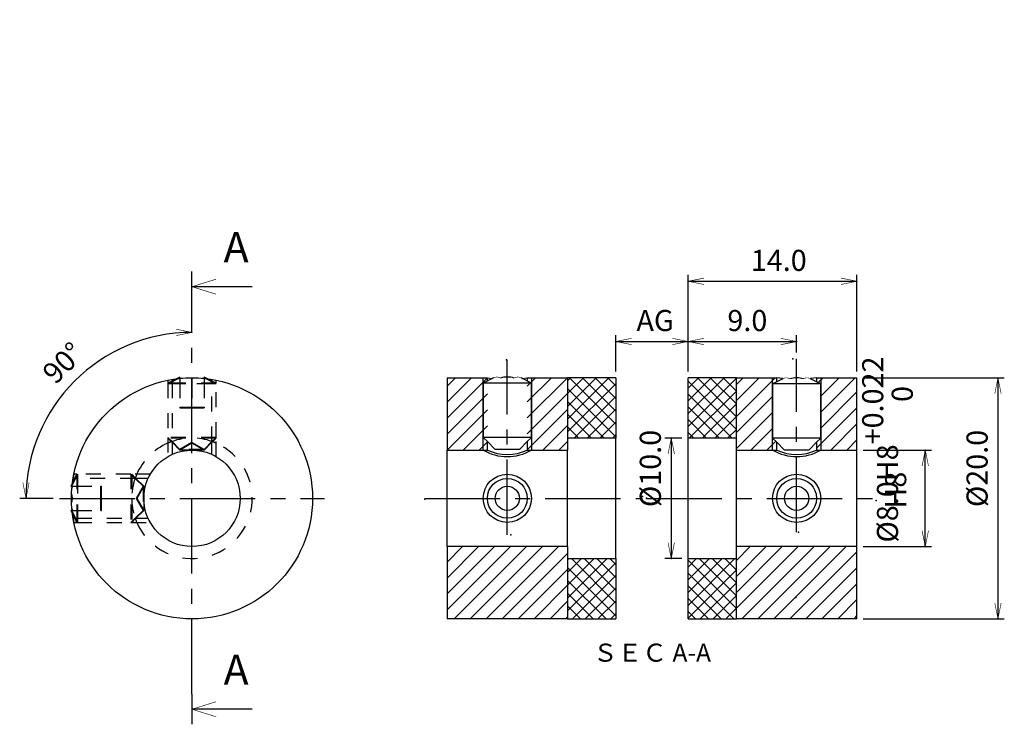
# Model space of a CAD drawing. Extents: x 36 to 199, y 83 to 200.
import ezdxf

# ---------------------------------------------------------------- set-up
doc = ezdxf.new("R2010")
doc.units = 0
doc.header["$LTSCALE"] = 10
doc.linetypes.add('CENTER', pattern=[2, 1.25, -0.25, 0.25, -0.25])
doc.linetypes.add('DOT', pattern=[0.5, 0.25, -0.25])
doc.styles.get("Standard").update_dxf_attribs({"font": 'ＭＳ Ｐゴシック'})
doc.dimstyles.get("Standard").update_dxf_attribs({"dimtxt": 3.5, "dimasz": 1.05, "dimexe": 1.05, "dimexo": 1.05, "dimgap": 1.75, "dimtad": 1, "dimdec": 1, "dimlfac": 0.5, "dimzin": 0, "dimdsep": 46, "dimtxsty": 'Standard', "dimcen": 0.09, "dimclrd": 7, "dimclre": 7, "dimclrt": 7, "dimadec": 0, "dimazin": 0, "dimtfac": 0.5, "dimtdec": 4, "dimtofl": 0, "dimtmove": 0, "dimatfit": 3, "dimfxl": 1, "dimtolj": 1, "dimtzin": 0, "dimarcsym": 0})
pattern_1 = [(45, (0, 0), (-1.325825, 1.325825), [])]
pattern_2 = [(45, (0, 0), (-1.06066, 1.06066), []), (135, (0, 0), (-1.06066, -1.06066), [])]

# ---------------------------------------------------------------- blocks, each defined once
blk = doc.blocks.new('AID273')
at = {"color": 7, "linetype": 'Continuous'}
for p, q in [((64.559427, 152.710883), (64.559427, 157.710883)), ((74.559427, 155.210883), (64.559427, 155.210883)), ((64.559427, 87.590377), (64.559427, 82.590377)), ((74.559427, 85.090377), (64.559427, 85.090377))]:
    blk.add_line(p, q, dxfattribs=at)
at = {"color": 1, "linetype": 'CENTER'}
blk.add_line((64.559427, 87.590377), (64.559427, 152.710883), dxfattribs=at)
at = {"color": 7, "linetype": 'Continuous', "const_width": 0.1}
for points in [[(68.559427, 153.960883), (64.559427, 155.210883), (68.559427, 156.460883)], [(68.559427, 86.340377), (64.559427, 85.090377), (68.559427, 83.840377)]]:
    blk.add_lwpolyline(points, dxfattribs=at)
at = {"color": 7, "char_height": 5, "width": 7.090909, "attachment_point": 7}
for insert in [(69.809427, 157.710883), (69.809427, 87.590377)]:
    blk.add_mtext('A', dxfattribs=dict(at, insert=insert))
blk = doc.blocks.new('AID557')
at = {"color": 7, "insert": (140.866708, 94.090377), "char_height": 3, "width": 29.209091, "attachment_point": 5}
blk.add_mtext('ＳＥＣ A-A', dxfattribs=at)
blk = doc.blocks.new('*D2')
at = {"color": 7, "linetype": 'Continuous'}
for p, q in [((145.816708, 130.090377), (143.014768, 130.090377)), ((144.064768, 130.090377), (144.064768, 110.090377)), ((145.816708, 110.090377), (143.014768, 110.090377))]:
    blk.add_line(p, q, dxfattribs=at)
at = {"color": 7, "linetype": 'Continuous', "const_width": 0.1}
for points in [[(143.539768, 127.465377), (144.064768, 130.090377), (144.589768, 127.465377)], [(144.589768, 112.715377), (144.064768, 110.090377), (143.539768, 112.715377)]]:
    blk.add_lwpolyline(points, dxfattribs=at)
at = {"color": 7, "insert": (142.346586, 118.634696), "char_height": 3.5, "width": 36.622727, "attachment_point": 7, "rotation": 90}
blk.add_mtext('\\A1;%%c10.0', dxfattribs=at)
blk = doc.blocks.new('*D3')
at = {"color": 7, "linetype": 'Continuous'}
for p, q in [((134.866708, 141.140377), (134.866708, 147.16533)), ((146.866708, 141.140377), (146.866708, 147.16533)), ((134.866708, 146.11533), (146.866708, 146.11533))]:
    blk.add_line(p, q, dxfattribs=at)
at = {"color": 7, "linetype": 'Continuous', "const_width": 0.1}
for points in [[(137.491708, 145.59033), (134.866708, 146.11533), (137.491708, 146.64033)], [(144.241708, 146.64033), (146.866708, 146.11533), (144.241708, 145.59033)]]:
    blk.add_lwpolyline(points, dxfattribs=at)
at = {"color": 7, "insert": (138.289435, 147.849421), "char_height": 3.5, "width": 25.104545, "attachment_point": 7}
blk.add_mtext('\\A1;AG', dxfattribs=at)
blk = doc.blocks.new('*D4')
at = {"color": 7, "linetype": 'Continuous'}
for p, q in [((146.866708, 141.140377), (146.866708, 157.160869)), ((174.866708, 141.140377), (174.866708, 157.160869)), ((146.866708, 156.110869), (174.866708, 156.110869))]:
    blk.add_line(p, q, dxfattribs=at)
at = {"color": 7, "linetype": 'Continuous', "const_width": 0.1}
for points in [[(149.491708, 155.585869), (146.866708, 156.110869), (149.491708, 156.635869)], [(172.241708, 156.635869), (174.866708, 156.110869), (172.241708, 155.585869)]]:
    blk.add_lwpolyline(points, dxfattribs=at)
at = {"color": 7, "insert": (157.255345, 157.829051), "char_height": 3.5, "width": 28.477273, "attachment_point": 7}
blk.add_mtext('\\A1;14.0', dxfattribs=at)
blk = doc.blocks.new('*D5')
at = {"color": 7, "linetype": 'Continuous'}
for p, q in [((146.866708, 141.140377), (146.866708, 147.16533)), ((164.866449, 144.304096), (164.866449, 147.16533)), ((146.866708, 146.11533), (164.866449, 146.11533))]:
    blk.add_line(p, q, dxfattribs=at)
at = {"color": 7, "linetype": 'Continuous', "const_width": 0.1}
for points in [[(149.491708, 145.59033), (146.866708, 146.11533), (149.491708, 146.64033)], [(162.241449, 146.64033), (164.866449, 146.11533), (162.241449, 145.59033)]]:
    blk.add_lwpolyline(points, dxfattribs=at)
at = {"color": 7, "insert": (153.376806, 147.849421), "char_height": 3.5, "width": 24.404545, "attachment_point": 7}
blk.add_mtext('\\A1;9.0', dxfattribs=at)
blk = doc.blocks.new('*D6')
at = {"color": 7, "linetype": 'Continuous'}
for p, q in [((175.916708, 140.090377), (199.318317, 140.090377)), ((198.268317, 140.090377), (198.268317, 100.090377)), ((175.916708, 100.090377), (199.318317, 100.090377))]:
    blk.add_line(p, q, dxfattribs=at)
at = {"color": 7, "linetype": 'Continuous', "const_width": 0.1}
for points in [[(197.743317, 137.465377), (198.268317, 140.090377), (198.793317, 137.465377)], [(198.793317, 102.715377), (198.268317, 100.090377), (197.743317, 102.715377)]]:
    blk.add_lwpolyline(points, dxfattribs=at)
at = {"color": 7, "insert": (196.550135, 118.634696), "char_height": 3.5, "width": 36.622727, "attachment_point": 7, "rotation": 90}
blk.add_mtext('\\A1;%%c20.0', dxfattribs=at)
blk = doc.blocks.new('*D7')
at = {"color": 7, "linetype": 'Continuous'}
for p, q in [((175.916708, 128.090377), (187.256513, 128.090377)), ((186.206513, 112.090377), (186.206513, 128.090377)), ((175.916708, 112.090377), (187.256513, 112.090377))]:
    blk.add_line(p, q, dxfattribs=at)
at = {"color": 7, "linetype": 'Continuous', "const_width": 0.1}
for points in [[(185.681513, 125.465377), (186.206513, 128.090377), (186.731513, 125.465377)], [(186.731513, 114.715377), (186.206513, 112.090377), (185.681513, 114.715377)]]:
    blk.add_lwpolyline(points, dxfattribs=at)
at = {"color": 7, "char_height": 3.5, "attachment_point": 7, "rotation": 90}
for s, insert, width in [('\\A1;%%c8.0H8\\S+0.022^   0;', (184.138331, 112.752309), 86.768182), ('H8', (184.138331, 118.384127), 8.336364)]:
    blk.add_mtext(s, dxfattribs=dict(at, insert=insert, width=width))
blk = doc.blocks.new('*D8')
at = {"color": 7, "linetype": 'Continuous'}
blk.add_line((41.509427, 120.090377), (35.975814, 120.090377), dxfattribs=at)
at = {"color": 7, "linetype": 'Continuous', "const_width": 0.1}
for points in [[(61.934427, 148.14899), (64.559427, 147.62399), (61.934427, 147.09899)], [(37.550814, 122.715377), (37.025814, 120.090377), (36.500814, 122.715377)]]:
    blk.add_lwpolyline(points, dxfattribs=at)
at = {"color": 7, "linetype": 'Continuous'}
blk.add_arc((64.559427, 120.090377), 27.533613, 90, 180, dxfattribs=at)
at = {"color": 7, "insert": (41.91226, 138.833994), "char_height": 3.5, "width": 28.445455, "attachment_point": 7, "rotation": 45}
blk.add_mtext('\\A1;90%%d', dxfattribs=at)

msp = doc.modelspace()

# ---------------------------------------------------------------- hatches: boundary and pattern name
h = msp.add_hatch()
h.set_pattern_fill('ANSI31', color=3, scale=15, style=0)
h.set_pattern_definition(pattern_1)
h.paths.add_polyline_path([(106.87, 112.09), (106.87, 100.09), (126.87, 100.09), (126.87, 112.09)])
h.paths.add_polyline_path([(126.87, 140.09), (120.17, 140.09), (120.17, 128.09), (126.87, 128.09)])
h.paths.add_polyline_path([(106.87, 140.09), (106.87, 128.09), (113.57, 128.09), (113.57, 140.09)])
h = msp.add_hatch()
h.set_pattern_fill('ANSI37', color=3, scale=12, style=0)
h.set_pattern_definition(pattern_2)
h.paths.add_polyline_path([(134.87, 140.09), (126.87, 140.09), (126.87, 130.09), (134.87, 130.09)])
h.paths.add_polyline_path([(134.87, 110.09), (126.87, 110.09), (126.87, 100.09), (134.87, 100.09)])
h = msp.add_hatch()
h.set_pattern_fill('ANSI37', color=3, scale=12, style=0)
h.set_pattern_definition(pattern_2)
h.paths.add_polyline_path([(146.87, 100.09), (154.87, 100.09), (154.87, 110.09), (146.87, 110.09)])
h.paths.add_polyline_path([(146.87, 130.09), (154.87, 130.09), (154.87, 140.09), (146.87, 140.09)])
h = msp.add_hatch()
h.set_pattern_fill('ANSI31', color=3, scale=15, style=0)
h.set_pattern_definition(pattern_1)
h.paths.add_polyline_path([(174.87, 100.09), (174.87, 112.09), (154.87, 112.09), (154.87, 100.09)])
h.paths.add_polyline_path([(168.17, 139.44), (168.87, 139.09), (168.87, 130.09), (168.17, 129.39), (168.17, 128.09), (174.87, 128.09), (174.87, 140.09), (168.17, 140.09)])
h.paths.add_polyline_path([(160.87, 139.09), (161.57, 139.44), (161.57, 140.09), (154.87, 140.09), (154.87, 128.09), (161.57, 128.09), (161.57, 129.39), (160.87, 130.09)])

# ---------------------------------------------------------------- linework, layer by layer
at = {"color": 1, "linetype": 'CENTER'}
for p, q in [((116.87, 114.03), (116.87, 143.09)), ((164.87, 114.47), (164.87, 143.25)), ((42.56, 120.09), (86.56, 120.09)), ((103.17, 120.09), (139.31, 120.09)), ((139.94, 120.09), (178.06, 120.09))]:
    msp.add_line(p, q, dxfattribs=at)
at = {"color": 2, "linetype": 'DOT'}
for p, q in [((60.56, 139.69), (60.56, 139.21)), ((61.26, 139.56), (60.56, 139.21)), ((68.56, 139.21), (60.56, 139.21)), ((61.26, 139.21), (60.56, 139.21)), ((68.56, 139.21), (60.56, 139.21)), ((60.56, 139.21), (60.56, 130.21)), ((60.56, 139.21), (60.56, 130.21)), ((60.8, 139.21), (60.56, 139.09)), ((68.56, 139.09), (60.56, 139.09)), ((61.26, 139.09), (60.56, 139.09)), ((61.26, 139.09), (60.56, 139.09)), ((61.26, 139.44), (60.8, 139.21)), ((62.3, 139.96), (61.26, 139.44)), ((61.99, 139.92), (61.26, 139.56)), ((61.26, 139.82), (61.26, 139.56)), ((61.26, 139.56), (61.26, 139.21)), ((61.26, 139.21), (61.26, 129.51)), ((67.86, 139.09), (61.26, 139.09)), ((61.99, 139.92), (61.99, 139.92)), ((62.56, 140.09), (62.3, 139.96)), ((62.56, 140.06), (62.56, 139.21)), ((62.62, 139.95), (62.56, 139.94)), ((62.56, 139.21), (62.56, 135.21)), ((62.86, 140.01), (62.62, 139.95)), ((64.5, 139.95), (63.88, 140.07)), ((64.56, 139.94), (64.5, 139.95)), ((64.56, 140.06), (64.56, 139.21)), ((64.62, 139.95), (64.56, 139.94)), ((64.56, 139.21), (64.56, 135.21)), ((65.24, 140.07), (64.62, 139.95)), ((66.5, 139.95), (66.25, 140.01)), ((66.56, 139.94), (66.5, 139.95)), ((66.81, 139.96), (66.56, 140.09)), ((66.56, 140.06), (66.56, 139.21)), ((66.56, 139.21), (66.56, 135.21)), ((67.86, 139.44), (66.81, 139.96)), ((66.81, 139.96), (66.81, 139.96)), ((67.86, 139.56), (67.13, 139.92)), ((67.86, 139.56), (67.86, 139.82)), ((68.56, 139.21), (67.86, 139.56)), ((67.86, 139.21), (67.86, 139.56)), ((68.32, 139.21), (67.86, 139.44)), ((67.86, 129.51), (67.86, 139.21)), ((68.56, 139.21), (67.86, 139.21)), ((68.56, 139.09), (67.86, 139.09)), ((68.56, 139.09), (67.86, 139.09)), ((68.56, 139.09), (68.32, 139.21)), ((68.56, 139.21), (68.56, 139.69)), ((68.56, 139.69), (68.56, 139.69)), ((68.56, 130.21), (68.56, 139.21)), ((68.56, 130.21), (68.56, 139.21)), ((62.56, 135.21), (64.56, 135.21)), ((62.56, 135.21), (62.56, 135.09)), ((62.56, 135.09), (64.56, 135.09)), ((64.56, 135.21), (66.56, 135.21)), ((64.56, 135.21), (64.56, 135.09)), ((64.56, 135.09), (66.56, 135.09)), ((66.56, 135.21), (66.56, 135.09)), ((68.56, 130.21), (60.56, 130.21)), ((60.56, 130.21), (60.56, 127.02)), ((60.56, 130.21), (61.26, 129.51)), ((68.56, 130.09), (60.56, 130.09)), ((60.56, 130.09), (61.16, 129.49)), ((61.16, 129.49), (61.26, 129.39)), ((61.26, 129.51), (62.56, 128.21)), ((61.26, 129.51), (61.26, 127.38)), ((61.26, 129.39), (62.56, 128.09)), ((64.56, 129.37), (62.56, 128.21)), ((64.56, 129.25), (62.56, 128.09)), ((66.56, 128.21), (64.56, 129.37)), ((66.56, 128.09), (64.56, 129.25)), ((66.56, 128.21), (67.86, 129.51)), ((66.56, 128.09), (67.86, 129.39)), ((67.86, 129.51), (68.56, 130.21)), ((67.86, 127.38), (67.86, 129.51)), ((67.86, 129.39), (67.96, 129.49)), ((67.96, 129.49), (68.56, 130.09)), ((68.56, 127.02), (68.56, 130.21)), ((66.56, 128.21), (62.56, 128.21)), ((64.56, 128.09), (62.56, 128.09)), ((66.56, 128.09), (64.56, 128.09)), ((45.21, 123.39), (44.69, 122.35)), ((45.09, 123.39), (44.73, 122.66)), ((44.96, 124.09), (44.81, 123.22)), ((45.09, 123.39), (44.83, 123.39)), ((45.44, 124.09), (44.96, 124.09)), ((45.44, 124.09), (45.09, 123.39)), ((45.44, 123.39), (45.09, 123.39)), ((45.44, 123.85), (45.21, 123.39)), ((45.44, 124.09), (45.44, 116.09)), ((45.44, 124.09), (45.44, 116.09)), ((54.44, 124.09), (45.44, 124.09)), ((45.56, 124.09), (45.44, 123.85)), ((45.44, 124.09), (45.44, 123.39)), ((54.44, 124.09), (45.44, 124.09)), ((55.14, 123.39), (45.44, 123.39)), ((45.56, 124.09), (45.56, 116.09)), ((45.56, 124.09), (45.56, 123.39)), ((45.56, 124.09), (45.56, 123.39)), ((45.56, 123.39), (45.56, 116.79)), ((54.44, 124.09), (54.44, 116.09)), ((57.63, 124.09), (54.44, 124.09)), ((55.14, 123.39), (54.44, 124.09)), ((54.56, 124.09), (54.56, 116.09)), ((55.16, 123.49), (54.56, 124.09)), ((56.44, 122.09), (55.14, 123.39)), ((57.27, 123.39), (55.14, 123.39)), ((55.26, 123.39), (55.16, 123.49)), ((56.56, 122.09), (55.26, 123.39)), ((57.63, 124.09), (57.43, 123.73)), ((44.69, 122.35), (44.56, 122.09)), ((44.59, 122.09), (45.44, 122.09)), ((44.7, 122.03), (44.64, 121.78)), ((44.69, 122.35), (44.69, 122.35)), ((44.71, 122.09), (44.7, 122.03)), ((45.44, 122.09), (49.44, 122.09)), ((49.44, 120.09), (49.44, 122.09)), ((49.44, 122.09), (49.56, 122.09)), ((49.56, 120.09), (49.56, 122.09)), ((56.44, 122.09), (55.28, 120.09)), ((56.56, 122.09), (55.4, 120.09)), ((56.44, 122.09), (56.44, 118.09)), ((56.56, 122.09), (56.56, 120.09)), ((44.58, 120.77), (44.7, 120.15)), ((44.7, 120.03), (44.58, 119.42)), ((44.59, 120.09), (45.44, 120.09)), ((44.7, 120.15), (44.71, 120.09)), ((44.71, 120.09), (44.7, 120.03)), ((45.44, 120.09), (49.44, 120.09)), ((49.44, 118.09), (49.44, 120.09)), ((49.44, 120.09), (49.56, 120.09)), ((49.56, 118.09), (49.56, 120.09)), ((55.28, 120.09), (56.44, 118.09)), ((55.4, 120.09), (56.56, 118.09)), ((56.56, 120.09), (56.56, 118.09)), ((44.56, 118.09), (44.69, 117.84)), ((44.59, 118.09), (45.44, 118.09)), ((44.64, 118.39), (44.7, 118.15)), ((44.69, 117.84), (44.69, 117.84)), ((44.69, 117.84), (45.21, 116.79)), ((44.7, 118.15), (44.71, 118.09)), ((45.44, 118.09), (49.44, 118.09)), ((49.44, 118.09), (49.56, 118.09)), ((55.14, 116.79), (56.44, 118.09)), ((55.26, 116.79), (56.56, 118.09)), ((44.73, 117.52), (44.73, 117.52)), ((44.73, 117.52), (45.09, 116.79)), ((44.81, 116.96), (44.96, 116.09)), ((44.83, 116.79), (45.09, 116.79)), ((44.96, 116.09), (45.44, 116.09)), ((45.09, 116.79), (45.44, 116.09)), ((45.09, 116.79), (45.44, 116.79)), ((45.21, 116.79), (45.44, 116.33)), ((45.44, 116.79), (45.44, 116.09)), ((45.44, 116.79), (55.14, 116.79)), ((45.44, 116.33), (45.56, 116.09)), ((45.44, 116.09), (54.44, 116.09)), ((45.44, 116.09), (54.44, 116.09)), ((45.56, 116.79), (45.56, 116.09)), ((45.56, 116.79), (45.56, 116.09)), ((54.44, 116.09), (55.14, 116.79)), ((54.44, 116.09), (57.63, 116.09)), ((54.56, 116.09), (55.16, 116.69)), ((55.14, 116.79), (57.27, 116.79)), ((55.16, 116.69), (55.26, 116.79)), ((57.43, 116.46), (57.63, 116.09))]:
    msp.add_line(p, q, dxfattribs=at)
at = {"color": 7, "linetype": 'Continuous'}
for p, q in [((62.56, 140.21), (61.99, 139.92)), ((62.56, 140.06), (62.56, 140.21)), ((66.56, 140.21), (66.56, 140.06)), ((67.13, 139.92), (66.56, 140.21)), ((106.87, 140.09), (112.87, 140.09)), ((106.87, 140.09), (106.87, 128.09)), ((112.87, 140.09), (113.57, 140.09)), ((114.56, 140.06), (112.87, 139.21)), ((120.87, 139.21), (112.87, 139.21)), ((116.87, 139.21), (112.87, 139.21)), ((112.87, 139.21), (112.87, 130.21)), ((113.57, 139.56), (113.57, 140.09)), ((113.57, 140.09), (114.39, 139.97)), ((120.87, 139.21), (116.87, 139.21)), ((120.87, 139.21), (119.18, 140.06)), ((119.35, 139.97), (120.17, 140.09)), ((120.17, 140.09), (120.17, 139.56)), ((120.17, 140.09), (120.87, 140.09)), ((120.87, 140.09), (126.87, 140.09)), ((120.87, 130.21), (120.87, 139.21)), ((134.87, 140.09), (126.87, 140.09)), ((126.87, 140.09), (126.87, 130.09)), ((126.87, 140.09), (126.87, 130.09)), ((134.87, 140.09), (134.87, 130.09)), ((154.87, 140.09), (146.87, 140.09)), ((146.87, 130.09), (146.87, 140.09)), ((154.87, 130.09), (154.87, 140.09)), ((154.87, 140.09), (160.87, 140.09)), ((154.87, 130.09), (154.87, 140.09)), ((160.87, 140.09), (161.57, 140.09)), ((161.57, 139.44), (160.87, 139.09)), ((161.57, 139.44), (160.87, 139.09)), ((168.87, 139.09), (160.87, 139.09)), ((164.87, 139.09), (160.87, 139.09)), ((160.87, 139.09), (160.87, 130.09)), ((160.87, 139.09), (160.87, 130.09)), ((161.57, 139.44), (161.57, 140.09)), ((162.58, 139.95), (161.57, 140.09)), ((162.56, 139.94), (161.57, 139.44)), ((168.87, 139.09), (164.87, 139.09)), ((168.17, 140.09), (167.15, 139.95)), ((168.17, 139.44), (167.18, 139.94)), ((168.17, 140.09), (168.87, 140.09)), ((168.17, 140.09), (168.17, 139.44)), ((168.87, 139.09), (168.17, 139.44)), ((168.87, 139.09), (168.17, 139.44)), ((168.87, 140.09), (174.87, 140.09)), ((168.87, 130.09), (168.87, 139.09)), ((168.87, 130.09), (168.87, 139.09)), ((174.87, 128.09), (174.87, 140.09)), ((116.87, 130.21), (112.87, 130.21)), ((112.87, 130.21), (113.57, 129.51)), ((113.57, 128.09), (113.57, 129.51)), ((113.57, 129.51), (114.87, 128.21)), ((120.87, 130.21), (116.87, 130.21)), ((118.87, 128.21), (120.17, 129.51)), ((120.17, 129.51), (120.87, 130.21)), ((120.17, 129.51), (120.17, 128.09)), ((134.87, 130.09), (126.87, 130.09)), ((126.87, 130.09), (126.87, 128.09)), ((134.87, 110.09), (134.87, 130.09)), ((154.87, 130.09), (146.87, 130.09)), ((146.87, 110.09), (146.87, 130.09)), ((154.87, 128.09), (154.87, 130.09)), ((164.87, 130.09), (160.87, 130.09)), ((160.87, 130.09), (161.57, 129.39)), ((160.87, 130.09), (161.57, 129.39)), ((161.57, 128.09), (161.57, 129.39)), ((161.57, 129.39), (162.87, 128.09)), ((168.87, 130.09), (164.87, 130.09)), ((166.87, 128.09), (168.17, 129.39)), ((168.17, 129.39), (168.87, 130.09)), ((168.17, 129.39), (168.87, 130.09)), ((168.17, 129.39), (168.17, 128.09)), ((106.87, 112.09), (106.87, 128.09)), ((106.87, 128.09), (112.87, 128.09)), ((112.87, 128.09), (113.57, 128.09)), ((116.87, 128.21), (114.87, 128.21)), ((118.87, 128.21), (116.87, 128.21)), ((120.17, 128.09), (120.87, 128.09)), ((120.87, 128.09), (126.87, 128.09)), ((126.87, 112.09), (126.87, 128.09)), ((154.87, 112.09), (154.87, 128.09)), ((154.87, 128.09), (160.87, 128.09)), ((160.87, 128.09), (161.57, 128.09)), ((164.87, 128.09), (162.87, 128.09)), ((166.87, 128.09), (164.87, 128.09)), ((168.17, 128.09), (168.87, 128.09)), ((168.87, 128.09), (174.87, 128.09)), ((174.87, 112.09), (174.87, 128.09)), ((44.73, 122.66), (44.44, 122.09)), ((44.44, 122.09), (44.59, 122.09)), ((44.59, 118.09), (44.44, 118.09)), ((44.44, 118.09), (44.73, 117.52)), ((126.87, 112.09), (106.87, 112.09)), ((106.87, 112.09), (106.87, 100.09)), ((126.87, 112.09), (126.87, 110.09)), ((174.87, 112.09), (154.87, 112.09)), ((154.87, 110.09), (154.87, 112.09)), ((174.87, 100.09), (174.87, 112.09)), ((126.87, 110.09), (134.87, 110.09)), ((126.87, 110.09), (126.87, 100.09)), ((126.87, 110.09), (126.87, 100.09)), ((134.87, 110.09), (134.87, 100.09)), ((146.87, 110.09), (154.87, 110.09)), ((146.87, 100.09), (146.87, 110.09)), ((154.87, 100.09), (154.87, 110.09)), ((154.87, 100.09), (154.87, 110.09)), ((126.87, 100.09), (106.87, 100.09)), ((126.87, 100.09), (134.87, 100.09)), ((146.87, 100.09), (154.87, 100.09)), ((174.87, 100.09), (154.87, 100.09))]:
    msp.add_line(p, q, dxfattribs=at)
at = {"color": 2, "linetype": 'Continuous'}
for p, q in [((112.87, 139.21), (112.87, 140.09)), ((112.87, 130.21), (112.87, 139.21)), ((120.87, 140.09), (120.87, 139.21)), ((120.87, 139.21), (120.87, 130.21)), ((160.87, 139.09), (160.87, 140.09)), ((160.87, 130.09), (160.87, 139.09)), ((168.87, 140.09), (168.87, 139.09)), ((168.87, 139.09), (168.87, 130.09)), ((112.87, 128.09), (112.87, 130.21)), ((120.87, 130.21), (120.87, 128.09)), ((160.87, 128.09), (160.87, 130.09)), ((168.87, 130.09), (168.87, 128.09))]:
    msp.add_line(p, q, dxfattribs=at)
at = {"color": 7, "linetype": 'Continuous', "const_width": 0.1}
for points in [[(115.71, 140.06), (115.62, 140.1), (115.52, 140.14), (115.42, 140.17, 0.123341), (114.92, 140.19), (114.74, 140.14), (114.56, 140.06)], [(119.18, 140.06), (119.08, 140.1), (118.98, 140.14), (118.89, 140.17, 0.123341), (118.39, 140.19), (118.2, 140.14), (118.02, 140.06)], [(163.71, 139.94), (163.62, 139.98), (163.52, 140.02), (163.42, 140.05, 0.123341), (162.92, 140.07), (162.74, 140.01), (162.56, 139.94)], [(167.18, 139.94), (167.08, 139.98), (166.98, 140.02), (166.89, 140.05, 0.123341), (166.39, 140.07), (166.2, 140.01), (166.02, 139.94)]]:
    msp.add_lwpolyline(points, format="xyb", dxfattribs=at)
at = {"color": 7, "linetype": 'Continuous'}
for centre, radius in [((64.56, 120.09), 20), ((64.56, 120.09), 8), ((116.87, 120.09), 3.3), ((164.87, 120.09), 3.3), ((116.87, 120.09), 2), ((164.87, 120.09), 2)]:
    msp.add_circle(centre, radius, dxfattribs=at)
at = {"color": 2, "linetype": 'Continuous'}
for centre in [(116.87, 120.09), (164.87, 120.09)]:
    msp.add_circle(centre, 4, dxfattribs=at)
at = {"color": 7, "linetype": 'Continuous'}
for centre, radius, start, end in [((116.87, 135.82), 4.39, 74.7499, 105.2501), ((164.87, 135.7), 4.39, 74.7386, 105.2614), ((116.87, 135.38), 8, 245.6414, 294.3586), ((164.87, 135.38), 8, 245.6414, 294.3586)]:
    msp.add_arc(centre, radius, start, end, dxfattribs=at)
at = {"color": 2, "linetype": 'DOT'}
for start, end in [(203.5781, 66.4219), (113.5781, 156.4219), (109.3556, 113.5781), (70.6444, 109.3556), (66.4219, 70.6444), (160.6444, 180), (156.4219, 160.6444), (180, 199.3556), (199.3556, 203.5781)]:
    msp.add_arc((64.56, 120.09), 10, start, end, dxfattribs=at)
at = {"color": 2, "linetype": 'Continuous'}
for centre in [(116.87, 135.02), (164.87, 135.02)]:
    msp.add_arc(centre, 8, 240.0001, 299.9999, dxfattribs=at)
at = {"color": 7}
for p in [(116.71, 143.09), (164.26, 143.25), (103.17, 119.97), (139.31, 120.42), (139.94, 120.12), (178.06, 119.72), (165.18, 114.47), (117.47, 114.03), (164.74, 103.61)]:
    msp.add_point(p, dxfattribs=at)

# ---------------------------------------------------------------- block references
for name in ['AID273', 'AID557']:
    msp.add_blockref(name, (0, 0))

# ---------------------------------------------------------------- dimensions: what is measured, and where the dimension line sits
for base, p1, p2, angle, override, picture, middle in [((186.21, 112.09), (174.87, 112.09), (174.87, 128.09), 90, {"dimdec": 1, "dimlfac": 0.5, "dimpost": '%%c<>H8', "dimadec": 1, "dimtol": 1, "dimtp": 0.015, "dimtm": 0}, '*D7', (182.58, 120.09)), ((144.06, 130.09), (146.87, 130.09), (146.87, 110.09), 270, {"dimdec": 1, "dimlfac": 0.5, "dimpost": '%%c<>', "dimadec": 1}, '*D2', (140.76, 120.09)), ((198.27, 140.09), (174.87, 140.09), (174.87, 100.09), 270, {"dimdec": 1, "dimlfac": 0.5, "dimpost": '%%c<>', "dimadec": 1}, '*D6', (194.97, 120.09))]:
    dim = msp.add_linear_dim(base=base, p1=p1, p2=p2, angle=angle, dimstyle='Standard', override=override)
    dim.commit()
    dim.dimension.update_dxf_attribs({"geometry": picture, "text_midpoint": middle})
dim = msp.add_angular_dim_3p(base=(45.09, 139.56), center=(64.56, 120.09), p1=(64.56, 147.62), p2=(37.03, 120.09), dimstyle='Standard', override={"dimdec": 1, "dimadec": 1})
dim.commit()
dim.dimension.update_dxf_attribs({"geometry": '*D8', "text_midpoint": (42.71, 141.94)})
for base, p2, picture, middle in [((146.87, 156.11), (174.87, 140.09), '*D4', (160.87, 159.25)), ((164.87, 146.12), (164.87, 143.25), '*D5', (155.87, 149.27))]:
    dim = msp.add_linear_dim(base=base, p1=(146.87, 140.09), p2=p2, dimstyle='Standard', override={"dimdec": 1, "dimlfac": 0.5, "dimadec": 1})
    dim.commit()
    dim.dimension.update_dxf_attribs({"geometry": picture, "text_midpoint": middle})
dim = msp.add_linear_dim(base=(134.87, 146.12), p1=(134.87, 140.09), p2=(146.87, 140.09), text='AG', dimstyle='Standard', override={"dimdec": 1, "dimlfac": 0.5, "dimadec": 1})
dim.commit()
dim.dimension.update_dxf_attribs({"geometry": '*D3', "text_midpoint": (140.87, 149.26)})

doc.saveas('drawing.dxf')
